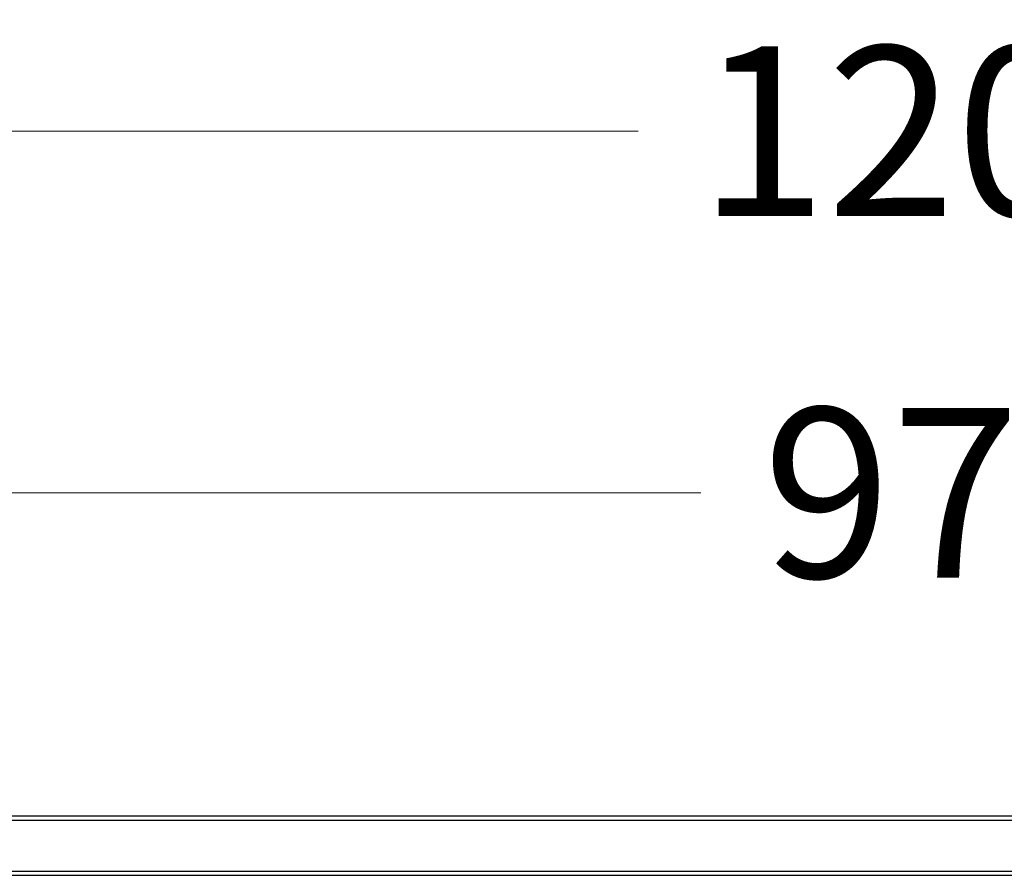
# Model space of a CAD drawing. Units: inches. Extents: x -379 to 18694, y -15718 to 1231.
# Drawn here: x 613 to 845, y -8906 to -8704 of the extents above; entities that cross this region are included whole.
import ezdxf

# ---------------------------------------------------------------- set-up
doc = ezdxf.new("R2010")
doc.units = ezdxf.units.IN
doc.header["$MEASUREMENT"] = 0
doc.layers.add('12', color=7, linetype='Continuous', true_color=0xffffff)
doc.layers.add('dim', color=82, linetype='Continuous', lineweight=9)
doc.styles.add('style2', font='romans.shx', dxfattribs={"oblique": 10})
doc.dimstyles.new('t20', dxfattribs={"dimtxt": 20, "dimasz": 9, "dimexe": 6, "dimexo": 6, "dimgap": 1, "dimtad": 0, "dimzin": 9, "dimdsep": 46, "dimtxsty": 'style2', "dimblk": 'CLOSEDBLANK', "dimcen": 0, "dimclrd": 256, "dimclre": 256, "dimazin": 0, "dimtfac": 1, "dimtofl": 0, "dimtmove": 0, "dimatfit": 1, "dimldrblk": 'CLOSEDBLANK', "dimfxl": 1, "dimtolj": 1, "dimlwd": 0, "dimlwe": 0, "dimarcsym": 0})

# ---------------------------------------------------------------- blocks, each defined once
blk = doc.blocks.new('_CLOSEDBLANK')
at = {"color": 0, "linetype": 'ByBlock'}
for p, q in [((-1, -0.1667), (-1, 0.1667)), ((-1, 0.1667), (0, 0)), ((0, 0), (-1, -0.1667))]:
    blk.add_line(p, q, dxfattribs=at)
blk = doc.blocks.new('*D37')
at = {"layer": 'Defpoints', "color": 0}
for p in [(1433.86, -8730.28), (233.86, -8891.55), (1433.86, -8891.55)]:
    blk.add_point(p, dxfattribs=at)
at = {"layer": 'dim', "lineweight": 0}
for p, q in [((233.86, -8883.55), (233.86, -8722.29)), ((1433.86, -8883.55), (1433.86, -8722.29)), ((265.86, -8730.28), (759.09, -8730.28)), ((1401.86, -8730.28), (908.64, -8730.28))]:
    blk.add_line(p, q, dxfattribs=at)
at = {"layer": 'dim', "lineweight": 0, "xscale": 32, "yscale": 32, "zscale": 32, "rotation": 180}
blk.add_blockref('_CLOSEDBLANK', (233.86, -8730.28), dxfattribs=at)
at = {"layer": 'dim', "lineweight": 0, "xscale": 32, "yscale": 32, "zscale": 32}
blk.add_blockref('_CLOSEDBLANK', (1433.86, -8730.28), dxfattribs=at)
at = {"layer": 'dim', "color": 0, "insert": (833.86, -8730.28), "char_height": 40, "attachment_point": 5, "style": 'style2'}
blk.add_mtext('\\A1;1200', dxfattribs=at)
blk = doc.blocks.new('*D92')
at = {"layer": 'Defpoints', "color": 0}
for p in [(1318.86, -8815.46), (348.86, -8928.05), (1318.86, -8928.05)]:
    blk.add_point(p, dxfattribs=at)
at = {"layer": 'dim', "lineweight": 0}
for p, q in [((348.86, -8920.05), (348.86, -8807.47)), ((1318.86, -8920.05), (1318.86, -8807.47)), ((380.86, -8815.46), (773.88, -8815.46)), ((1286.86, -8815.46), (893.85, -8815.46))]:
    blk.add_line(p, q, dxfattribs=at)
at = {"layer": 'dim', "lineweight": 0, "xscale": 32, "yscale": 32, "zscale": 32, "rotation": 180}
blk.add_blockref('_CLOSEDBLANK', (348.86, -8815.46), dxfattribs=at)
at = {"layer": 'dim', "lineweight": 0, "xscale": 32, "yscale": 32, "zscale": 32}
blk.add_blockref('_CLOSEDBLANK', (1318.86, -8815.46), dxfattribs=at)
at = {"layer": 'dim', "color": 0, "insert": (833.86, -8815.46), "char_height": 40, "attachment_point": 5, "style": 'style2'}
blk.add_mtext('\\A1;970', dxfattribs=at)

msp = doc.modelspace()

# ---------------------------------------------------------------- linework, layer by layer
at = {"layer": '12', "color": 7}
for p, q in [((234.062, -8891.55), (1433.662, -8891.55)), ((234.062, -8892.55), (1433.662, -8892.55)), ((234.062, -8904.55), (1433.662, -8904.55)), ((234.062, -8905.55), (1433.662, -8905.55))]:
    msp.add_line(p, q, dxfattribs=at)

# ---------------------------------------------------------------- dimensions: what is measured, and where the dimension line sits
at = {"layer": 'dim', "color": 0}
dim = msp.add_linear_dim(base=(1433.862, -8730.282), p1=(233.862, -8891.55), p2=(1433.862, -8891.55), dimstyle='t20', override={"dimtxt": 40, "dimasz": 32, "dimexe": 7.996, "dimexo": 7.996, "dimgap": 7.996}, dxfattribs=at)
dim.commit()
dim.dimension.update_dxf_attribs({"geometry": '*D37', "text_midpoint": (833.862, -8730.282), "dimtype": 160})
dim = msp.add_linear_dim(base=(1318.862, -8815.463), p1=(348.862, -8928.05), p2=(1318.862, -8928.05), dimstyle='t20', override={"dimtxt": 40, "dimasz": 32, "dimexe": 7.996, "dimexo": 7.996, "dimgap": 7.996, "dimfxl": 5}, dxfattribs=at)
dim.commit()
dim.dimension.update_dxf_attribs({"geometry": '*D92', "text_midpoint": (833.862, -8815.463)})

doc.saveas('drawing.dxf')
